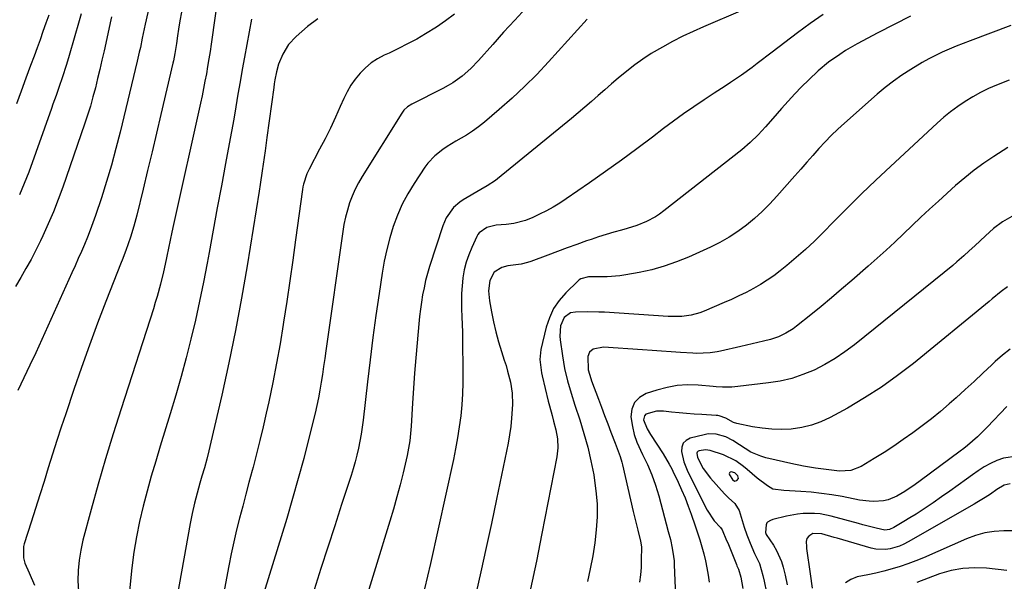
# Model space of a CAD drawing. Units: inches. Extents: x 1846623 to 1851997, y 426470 to 431729.
# Drawn here: x 1849326 to 1849676, y 428562 to 428761 of the extents above; entities that cross this region are included whole.
import ezdxf

# ---------------------------------------------------------------- set-up
doc = ezdxf.new("R2010")
doc.units = ezdxf.units.IN
doc.header["$MEASUREMENT"] = 0
for name, color, linetype in [('1', 7, 'Continuous'), ('7', 7, 'Continuous'), ('8', 7, 'Continuous')]:
    doc.layers.add(name, color=color, linetype=linetype)

msp = doc.modelspace()

# ---------------------------------------------------------------- linework, layer by layer
at = {"layer": '1', "color": 18}
msp.add_polyline3d([(1849580.27, 428600.36, 1746), (1849579.04, 428600.72, 1746), (1849578.65, 428600.59, 1746), (1849578.39, 428600.39, 1746), (1849578.33, 428600.06, 1746), (1849578.4, 428599.65, 1746), (1849579.46, 428598, 1746), (1849580.2, 428597.48, 1746), (1849581.09, 428597.66, 1746), (1849581.58, 428598.43, 1746), (1849581.38, 428599.31, 1746), (1849580.27, 428600.36, 1746)], dxfattribs=at)
at = {"layer": '7', "color": 18}
for points in [[(1849396.92, 428772.18, 1778), (1849394.17, 428752.79, 1778), (1849393.79, 428750.15, 1778), (1849393.38, 428747.52, 1778), (1849392.95, 428744.89, 1778), (1849392.49, 428742.26, 1778), (1849392.01, 428739.64, 1778), (1849391.51, 428737.03, 1778), (1849390.97, 428734.42, 1778), (1849390.41, 428731.81, 1778), (1849380.83, 428688.72, 1778), (1849380.21, 428685.9, 1778), (1849379.6, 428683.09, 1778), (1849379.01, 428680.27, 1778), (1849378.42, 428677.45, 1778), (1849378.18, 428676.24, 1778), (1849377.22, 428671.82, 1778), (1849376.15, 428667.43, 1778), (1849374.97, 428663.06, 1778), (1849374.32, 428660.89, 1778), (1849373.65, 428658.74, 1778), (1849362.19, 428623.18, 1778), (1849359.39, 428614.27, 1778), (1849356.67, 428605.34, 1778), (1849354.09, 428596.37, 1778), (1849351.59, 428587.38, 1778), (1849348.63, 428576.45, 1778), (1849347.83, 428572.88, 1778), (1849347.23, 428569.29, 1778), (1849346.95, 428565.66, 1778), (1849346.86, 428562, 1778), (1849347.07, 428558.35, 1778)], [(1849372.26, 428766.71, 1782), (1849370.77, 428759.95, 1782), (1849370.41, 428758.29, 1782), (1849369.71, 428754.97, 1782), (1849369.03, 428751.65, 1782), (1849368.67, 428750, 1782), (1849367.91, 428746.7, 1782), (1849361.83, 428721.54, 1782), (1849360.33, 428715.66, 1782), (1849358.74, 428709.81, 1782), (1849357, 428704, 1782), (1849355.17, 428698.21, 1782), (1849353.09, 428691.92, 1782), (1849352.19, 428689.32, 1782), (1849351.25, 428686.72, 1782), (1849350.24, 428684.16, 1782), (1849349.19, 428681.61, 1782), (1849348.09, 428679.07, 1782), (1849346.99, 428676.55, 1782), (1849345.87, 428674.02, 1782), (1849344.73, 428671.51, 1782), (1849331.84, 428643.11, 1782), (1849329.77, 428638.62, 1782), (1849327.67, 428634.16, 1782), (1849325.52, 428629.72, 1782)], [(1849583.02, 428764.92, 1766), (1849569.24, 428759, 1766), (1849565.51, 428757.33, 1766), (1849561.82, 428755.58, 1766), (1849558.19, 428753.71, 1766), (1849554.59, 428751.77, 1766), (1849550.62, 428749.43, 1766), (1849547.63, 428747.51, 1766), (1849544.75, 428745.43, 1766), (1849541.3, 428742.73, 1766), (1849538.89, 428740.72, 1766), (1849536.49, 428738.68, 1766), (1849534.12, 428736.61, 1766), (1849531.77, 428734.52, 1766), (1849529.43, 428732.43, 1766), (1849527.06, 428730.36, 1766), (1849524.66, 428728.33, 1766), (1849522.24, 428726.32, 1766), (1849495.92, 428704.88, 1766), (1849495.24, 428704.34, 1766), (1849492.33, 428702.44, 1766), (1849490.07, 428701.12, 1766), (1849483.81, 428697.5, 1766), (1849482.55, 428696.67, 1766), (1849480.32, 428694.69, 1766), (1849477.74, 428691, 1766), (1849476.58, 428688.23, 1766), (1849471.86, 428673.69, 1766), (1849471.11, 428671.21, 1766), (1849470.43, 428668.72, 1766), (1849469.86, 428666.19, 1766), (1849469.35, 428663.65, 1766), (1849468.93, 428661.1, 1766), (1849468.55, 428658.53, 1766), (1849468.24, 428655.96, 1766), (1849467.98, 428653.38, 1766), (1849467.38, 428646.6, 1766), (1849466.93, 428641.23, 1766), (1849466.5, 428635.86, 1766), (1849466.11, 428630.49, 1766), (1849465.75, 428625.11, 1766), (1849465.24, 428616.99, 1766), (1849465.14, 428615.68, 1766), (1849464.76, 428611.73, 1766), (1849464.37, 428609.12, 1766), (1849463.84, 428606.54, 1766), (1849462.39, 428600.44, 1766), (1849461.32, 428596.12, 1766), (1849460.2, 428591.81, 1766), (1849458.99, 428587.52, 1766), (1849457.73, 428583.25, 1766), (1849447.52, 428549.97, 1766)], [(1849358.76, 428762.47, 1784), (1849358.51, 428761.39, 1784), (1849356.12, 428750.41, 1784), (1849355.38, 428747.13, 1784), (1849354.63, 428743.84, 1784), (1849353.84, 428740.57, 1784), (1849353.04, 428737.3, 1784), (1849352.18, 428734.04, 1784), (1849351.26, 428730.8, 1784), (1849350.26, 428727.59, 1784), (1849349.2, 428724.39, 1784), (1849341.48, 428701.98, 1784), (1849339.88, 428697.57, 1784), (1849338.17, 428693.21, 1784), (1849336.32, 428688.9, 1784), (1849334.36, 428684.64, 1784), (1849333.5, 428682.84, 1784), (1849331.86, 428679.53, 1784), (1849330.17, 428676.24, 1784), (1849328.39, 428673, 1784), (1849326.56, 428669.79, 1784), (1849324.67, 428666.61, 1784)], [(1849336.5, 428763.12, 1788), (1849335.45, 428760.2, 1788), (1849334.43, 428757.28, 1788), (1849333.39, 428754.36, 1788), (1849332.34, 428751.45, 1788), (1849331.26, 428748.55, 1788), (1849330.02, 428745.25, 1788), (1849328.33, 428740.69, 1788), (1849326.66, 428736.13, 1788), (1849325.02, 428731.55, 1788)], [(1849347.99, 428763.58, 1786), (1849347.25, 428761.12, 1786), (1849343.68, 428748.73, 1786), (1849342.73, 428745.55, 1786), (1849341.19, 428740.81, 1786), (1849340.14, 428737.68, 1786), (1849339.06, 428734.56, 1786), (1849337.97, 428731.44, 1786), (1849337.41, 428729.89, 1786), (1849329.35, 428707.29, 1786), (1849327.78, 428703.22, 1786), (1849326.06, 428699.23, 1786)], [(1849408.52, 428761.67, 1776), (1849406.83, 428752.61, 1776), (1849406.02, 428748.2, 1776), (1849405.23, 428743.8, 1776), (1849404.47, 428739.38, 1776), (1849403.73, 428734.97, 1776), (1849402.99, 428730.55, 1776), (1849402.23, 428726.14, 1776), (1849401.44, 428721.74, 1776), (1849400.62, 428717.33, 1776), (1849399.31, 428710.35, 1776), (1849397.83, 428702.46, 1776), (1849396.36, 428694.57, 1776), (1849394.9, 428686.68, 1776), (1849393.46, 428678.78, 1776), (1849392.75, 428674.9, 1776), (1849391.46, 428668.13, 1776), (1849390.09, 428661.38, 1776), (1849388.59, 428654.65, 1776), (1849387.02, 428647.94, 1776), (1849385.32, 428641.26, 1776), (1849383.54, 428634.6, 1776), (1849381.64, 428627.98, 1776), (1849379.66, 428621.38, 1776), (1849376.1, 428609.9, 1776), (1849374.49, 428604.57, 1776), (1849372.93, 428599.24, 1776), (1849371.44, 428593.88, 1776), (1849370, 428588.5, 1776), (1849368.73, 428583.1, 1776), (1849367.61, 428577.66, 1776), (1849366.74, 428572.18, 1776), (1849366.04, 428566.67, 1776), (1849363.94, 428546.74, 1776)], [(1849432.06, 428761.84, 1774), (1849428.42, 428759.01, 1774), (1849424.41, 428755.53, 1774), (1849421.73, 428752.65, 1774), (1849419.71, 428749.29, 1774), (1849418.16, 428745.63, 1774), (1849417.42, 428742.91, 1774), (1849416.87, 428740.13, 1774), (1849416.65, 428738.73, 1774), (1849416.44, 428737.33, 1774), (1849414.03, 428719.64, 1774), (1849413.37, 428714.87, 1774), (1849412.7, 428710.09, 1774), (1849412.35, 428707.71, 1774), (1849411.62, 428702.94, 1774), (1849411.25, 428700.56, 1774), (1849407, 428674, 1774), (1849405.03, 428662.45, 1774), (1849402.9, 428650.94, 1774), (1849400.54, 428639.46, 1774), (1849398.01, 428628.02, 1774), (1849394.13, 428611.31, 1774), (1849393.39, 428608.26, 1774), (1849392.62, 428605.21, 1774), (1849391.8, 428602.18, 1774), (1849390.93, 428599.16, 1774), (1849390.2, 428596.68, 1774), (1849389.19, 428593.13, 1774), (1849388.25, 428589.56, 1774), (1849387.41, 428585.97, 1774), (1849387.04, 428584.16, 1774), (1849386.69, 428582.35, 1774), (1849376.89, 428527.48, 1774)], [(1849480.64, 428763.5, 1772), (1849477.53, 428761.08, 1772), (1849474.28, 428758.84, 1772), (1849470.44, 428756.44, 1772), (1849467.25, 428754.62, 1772), (1849464.03, 428752.86, 1772), (1849460.75, 428751.21, 1772), (1849457.44, 428749.62, 1772), (1849455.71, 428748.82, 1772), (1849453.33, 428747.55, 1772), (1849451.09, 428746.1, 1772), (1849449.04, 428744.38, 1772), (1849447.12, 428742.49, 1772), (1849445.42, 428740.39, 1772), (1849443.86, 428738.2, 1772), (1849442.51, 428735.86, 1772), (1849441.31, 428733.44, 1772), (1849440.1, 428730.67, 1772), (1849438.36, 428726.81, 1772), (1849436.57, 428722.97, 1772), (1849434.69, 428719.18, 1772), (1849432.76, 428715.41, 1772), (1849429.06, 428708.37, 1772), (1849428.23, 428706.64, 1772), (1849426.99, 428703.02, 1772), (1849426.8, 428702.08, 1772), (1849426.64, 428701.14, 1772), (1849424.21, 428683.28, 1772), (1849423.19, 428675.94, 1772), (1849422.14, 428668.61, 1772), (1849421.05, 428661.28, 1772), (1849419.93, 428653.96, 1772), (1849419.81, 428653.17, 1772), (1849418.67, 428646.25, 1772), (1849417.44, 428639.35, 1772), (1849416.09, 428632.48, 1772), (1849414.65, 428625.61, 1772), (1849413.77, 428621.6, 1772), (1849412.68, 428616.76, 1772), (1849411.54, 428611.94, 1772), (1849410.33, 428607.14, 1772), (1849409.08, 428602.35, 1772), (1849408.78, 428601.21, 1772), (1849407.65, 428596.99, 1772), (1849406.53, 428592.77, 1772), (1849405.42, 428588.55, 1772), (1849404.31, 428584.33, 1772), (1849403.25, 428580.1, 1772), (1849402.25, 428575.85, 1772), (1849401.34, 428571.58, 1772), (1849400.49, 428567.3, 1772), (1849394.58, 428535.86, 1772)], [(1849527.81, 428761.68, 1768), (1849514.08, 428746.5, 1768), (1849509.91, 428742.06, 1768), (1849505.62, 428737.74, 1768), (1849501.15, 428733.59, 1768), (1849496.58, 428729.56, 1768), (1849491.32, 428725.1, 1768), (1849489.25, 428723.45, 1768), (1849487.12, 428721.88, 1768), (1849484.91, 428720.43, 1768), (1849481.17, 428718.25, 1768), (1849478.07, 428716.37, 1768), (1849476.57, 428715.35, 1768), (1849473.72, 428713.13, 1768), (1849471.26, 428710.52, 1768), (1849470.19, 428709.07, 1768), (1849466.36, 428703.27, 1768), (1849464.15, 428699.62, 1768), (1849462.14, 428695.88, 1768), (1849460.43, 428691.98, 1768), (1849458.93, 428687.99, 1768), (1849457.69, 428683.9, 1768), (1849456.58, 428679.77, 1768), (1849455.7, 428675.59, 1768), (1849454.95, 428671.38, 1768), (1849453.86, 428664.17, 1768), (1849452.73, 428656.32, 1768), (1849451.65, 428648.46, 1768), (1849450.66, 428640.59, 1768), (1849449.72, 428632.72, 1768), (1849448.19, 428619.14, 1768), (1849447.87, 428616.64, 1768), (1849447.5, 428614.14, 1768), (1849447.05, 428611.66, 1768), (1849446.55, 428609.19, 1768), (1849445.98, 428606.73, 1768), (1849445.36, 428604.29, 1768), (1849444.67, 428601.87, 1768), (1849443.93, 428599.46, 1768), (1849440.57, 428589.13, 1768), (1849438.12, 428581.56, 1768), (1849435.67, 428573.99, 1768), (1849433.22, 428566.42, 1768), (1849430.77, 428558.85, 1768)], [(1849611.73, 428763.36, 1764), (1849607.14, 428760.08, 1764), (1849602.57, 428756.77, 1764), (1849598.04, 428753.39, 1764), (1849593.55, 428749.98, 1764), (1849588.29, 428745.94, 1764), (1849586.43, 428744.53, 1764), (1849582.65, 428741.81, 1764), (1849578.79, 428739.2, 1764), (1849576.85, 428737.9, 1764), (1849572.96, 428735.34, 1764), (1849569.44, 428733.03, 1764), (1849565.76, 428730.56, 1764), (1849562.12, 428728.04, 1764), (1849558.53, 428725.43, 1764), (1849554.98, 428722.77, 1764), (1849551.06, 428719.77, 1764), (1849545.55, 428715.61, 1764), (1849540, 428711.51, 1764), (1849534.38, 428707.49, 1764), (1849528.72, 428703.54, 1764), (1849520.35, 428697.78, 1764), (1849518.07, 428696.29, 1764), (1849515.74, 428694.86, 1764), (1849513.35, 428693.55, 1764), (1849510.91, 428692.31, 1764), (1849508.53, 428691.16, 1764), (1849505.93, 428690.09, 1764), (1849501.82, 428689.06, 1764), (1849499.03, 428688.69, 1764), (1849495.5, 428688.49, 1764), (1849492.23, 428687.66, 1764), (1849489.44, 428685.72, 1764), (1849488.98, 428685.09, 1764), (1849488.59, 428684.41, 1764), (1849486.8, 428680.51, 1764), (1849485.74, 428677.9, 1764), (1849484.84, 428675.25, 1764), (1849484.18, 428672.53, 1764), (1849483.69, 428669.77, 1764), (1849483.67, 428669.63, 1764), (1849483.38, 428666.9, 1764), (1849483.19, 428664.16, 1764), (1849483.14, 428661.41, 1764), (1849483.2, 428658.66, 1764), (1849483.32, 428655.91, 1764), (1849483.41, 428653.15, 1764), (1849483.48, 428650.4, 1764), (1849483.53, 428647.64, 1764), (1849483.67, 428636.35, 1764), (1849483.65, 428632.42, 1764), (1849483.53, 428628.49, 1764), (1849483.26, 428624.56, 1764), (1849482.89, 428620.64, 1764), (1849482.38, 428616.74, 1764), (1849481.79, 428612.85, 1764), (1849481.09, 428608.98, 1764), (1849480.3, 428605.12, 1764), (1849472.15, 428568.18, 1764), (1849471.11, 428563.69, 1764), (1849470, 428559.21, 1764)], [(1849642.76, 428762.75, 1762), (1849636.92, 428759.8, 1762), (1849631.12, 428756.78, 1762), (1849623.86, 428752.9, 1762), (1849619.66, 428750.48, 1762), (1849617.62, 428749.17, 1762), (1849613.67, 428746.36, 1762), (1849609.93, 428743.29, 1762), (1849606.57, 428740.14, 1762), (1849604.06, 428737.67, 1762), (1849601.61, 428735.16, 1762), (1849599.24, 428732.57, 1762), (1849596.92, 428729.92, 1762), (1849593.84, 428726.32, 1762), (1849591.26, 428723.37, 1762), (1849588.58, 428720.51, 1762), (1849585.77, 428717.78, 1762), (1849582.78, 428715.26, 1762), (1849555.09, 428693.48, 1762), (1849553.61, 428692.41, 1762), (1849552.1, 428691.4, 1762), (1849548.89, 428689.69, 1762), (1849545.51, 428688.3, 1762), (1849542.03, 428687.22, 1762), (1849540.07, 428686.71, 1762), (1849537.33, 428685.95, 1762), (1849534.61, 428685.15, 1762), (1849531.91, 428684.29, 1762), (1849529.22, 428683.38, 1762), (1849527.66, 428682.83, 1762), (1849524.21, 428681.61, 1762), (1849520.77, 428680.36, 1762), (1849517.33, 428679.09, 1762), (1849513.9, 428677.8, 1762), (1849507.83, 428675.49, 1762), (1849506.69, 428675.12, 1762), (1849504.37, 428674.63, 1762), (1849499.62, 428674.01, 1762), (1849497.46, 428673.4, 1762), (1849494.82, 428671.76, 1762), (1849493.29, 428668.71, 1762), (1849492.82, 428665.12, 1762), (1849493.1, 428661.51, 1762), (1849493.81, 428657.64, 1762), (1849494.53, 428654.07, 1762), (1849495.35, 428650.52, 1762), (1849496.32, 428647.02, 1762), (1849497.39, 428643.54, 1762), (1849498.4, 428640.46, 1762), (1849499.01, 428638.53, 1762), (1849499.57, 428636.58, 1762), (1849500.54, 428632.65, 1762), (1849501.16, 428628.67, 1762), (1849501.25, 428624.64, 1762), (1849500.98, 428619.79, 1762), (1849500.69, 428616.84, 1762), (1849500.27, 428613.9, 1762), (1849499.74, 428610.98, 1762), (1849497.43, 428599.59, 1762), (1849495.65, 428590.98, 1762), (1849493.84, 428582.38, 1762), (1849491.98, 428573.8, 1762), (1849490.09, 428565.22, 1762), (1849487.61, 428554.16, 1762)], [(1849677.83, 428740.04, 1758), (1849673.37, 428738.24, 1758), (1849670.47, 428736.97, 1758), (1849667.63, 428735.6, 1758), (1849664.87, 428734.07, 1758), (1849662.17, 428732.44, 1758), (1849659.56, 428730.66, 1758), (1849657.02, 428728.79, 1758), (1849654.58, 428726.79, 1758), (1849652.21, 428724.7, 1758), (1849635.6, 428709.29, 1758), (1849630.48, 428704.47, 1758), (1849625.4, 428699.6, 1758), (1849620.4, 428694.66, 1758), (1849615.44, 428689.67, 1758), (1849611.73, 428685.87, 1758), (1849608.61, 428682.8, 1758), (1849605.43, 428679.8, 1758), (1849602.14, 428676.92, 1758), (1849598.78, 428674.11, 1758), (1849596.44, 428672.22, 1758), (1849594.16, 428670.48, 1758), (1849591.82, 428668.83, 1758), (1849589.4, 428667.32, 1758), (1849586.91, 428665.88, 1758), (1849584.37, 428664.55, 1758), (1849581.8, 428663.27, 1758), (1849579.2, 428662.07, 1758), (1849576.57, 428660.91, 1758), (1849569.44, 428657.9, 1758), (1849567.9, 428657.32, 1758), (1849564.76, 428656.46, 1758), (1849561.51, 428656.02, 1758), (1849558.24, 428655.92, 1758), (1849556.6, 428655.98, 1758), (1849534.05, 428657.46, 1758), (1849532.01, 428657.56, 1758), (1849527.93, 428657.65, 1758), (1849523.74, 428657.57, 1758), (1849521.91, 428657.22, 1758), (1849519.65, 428655.64, 1758), (1849518.34, 428652.62, 1758), (1849518.12, 428648.92, 1758), (1849518.23, 428647.69, 1758), (1849519.02, 428641.99, 1758), (1849519.79, 428637.52, 1758), (1849520.85, 428633.12, 1758), (1849522.11, 428628.76, 1758), (1849523.48, 428624.44, 1758), (1849525.23, 428619.2, 1758), (1849526.71, 428614.4, 1758), (1849528.05, 428609.56, 1758), (1849529.18, 428604.67, 1758), (1849530.16, 428599.74, 1758), (1849530.36, 428598.63, 1758), (1849530.98, 428594.02, 1758), (1849531.35, 428589.41, 1758), (1849531.34, 428584.77, 1758), (1849531.08, 428580.13, 1758), (1849530.53, 428575.5, 1758), (1849529.84, 428570.89, 1758), (1849528.96, 428566.31, 1758), (1849527.94, 428561.76, 1758)], [(1849677.36, 428716.1, 1756), (1849672.39, 428712.88, 1756), (1849668.85, 428710.47, 1756), (1849665.4, 428707.95, 1756), (1849662.06, 428705.27, 1756), (1849658.81, 428702.49, 1756), (1849652.7, 428697.02, 1756), (1849649.55, 428694.16, 1756), (1849646.43, 428691.27, 1756), (1849643.34, 428688.35, 1756), (1849640.27, 428685.4, 1756), (1849637.2, 428682.45, 1756), (1849634.1, 428679.54, 1756), (1849630.95, 428676.68, 1756), (1849627.76, 428673.86, 1756), (1849621.87, 428668.72, 1756), (1849618.27, 428665.63, 1756), (1849614.65, 428662.57, 1756), (1849610.99, 428659.56, 1756), (1849607.3, 428656.57, 1756), (1849602.23, 428652.53, 1756), (1849601.03, 428651.64, 1756), (1849598.5, 428650.07, 1756), (1849595.79, 428648.8, 1756), (1849592.97, 428647.84, 1756), (1849590.46, 428647.21, 1756), (1849586.47, 428646.29, 1756), (1849582.49, 428645.36, 1756), (1849575.24, 428643.66, 1756), (1849574.02, 428643.4, 1756), (1849571.56, 428643.03, 1756), (1849566.59, 428642.85, 1756), (1849565.35, 428642.9, 1756), (1849561.07, 428643.17, 1756), (1849557.69, 428643.39, 1756), (1849554.3, 428643.62, 1756), (1849550.92, 428643.85, 1756), (1849547.54, 428644.08, 1756), (1849533.6, 428645.06, 1756), (1849529.93, 428644.41, 1756), (1849528.63, 428643.31, 1756), (1849528.1, 428641.7, 1756), (1849528.21, 428637.04, 1756), (1849529.13, 428633.9, 1756), (1849529.41, 428633.13, 1756), (1849531.84, 428626.62, 1756), (1849532.95, 428623.68, 1756), (1849534.06, 428620.75, 1756), (1849535.18, 428617.83, 1756), (1849536.3, 428614.9, 1756), (1849537.83, 428610.97, 1756), (1849538.19, 428610.01, 1756), (1849539.57, 428606.15, 1756), (1849540.14, 428604.18, 1756), (1849540.39, 428603.19, 1756), (1849544.25, 428586.7, 1756), (1849545.05, 428583.34, 1756), (1849545.87, 428579.99, 1756), (1849546.8, 428576.14, 1756), (1849547.11, 428574.11, 1756), (1849547.08, 428569.37, 1756), (1849546.98, 428566.75, 1756), (1849546.77, 428564.15, 1756), (1849546.39, 428561.56, 1756)], [(1849679.61, 428692.02, 1754), (1849675.46, 428689.59, 1754), (1849672.28, 428687.24, 1754), (1849669.4, 428684.7, 1754), (1849667.47, 428682.93, 1754), (1849665.57, 428681.12, 1754), (1849663.67, 428679.32, 1754), (1849661.73, 428677.56, 1754), (1849659.27, 428675.41, 1754), (1849657.78, 428674.13, 1754), (1849654.75, 428671.63, 1754), (1849622.89, 428645.91, 1754), (1849619.48, 428643.36, 1754), (1849615.96, 428640.98, 1754), (1849612.28, 428638.87, 1754), (1849608.48, 428636.93, 1754), (1849604.55, 428635.33, 1754), (1849600.55, 428633.98, 1754), (1849596.43, 428633.02, 1754), (1849592.24, 428632.33, 1754), (1849581.43, 428631.06, 1754), (1849579.23, 428630.88, 1754), (1849575.91, 428630.9, 1754), (1849573.69, 428631.02, 1754), (1849572.59, 428631.1, 1754), (1849567.29, 428631.54, 1754), (1849563.56, 428631.63, 1754), (1849559.87, 428631.42, 1754), (1849556.23, 428630.77, 1754), (1849552.62, 428629.83, 1754), (1849548.79, 428628.58, 1754), (1849546.41, 428627.17, 1754), (1849544.62, 428625.37, 1754), (1849543.71, 428623, 1754), (1849543.39, 428620.25, 1754), (1849543.9, 428616.87, 1754), (1849544.56, 428614.05, 1754), (1849545.52, 428611.32, 1754), (1849547.53, 428606.94, 1754), (1849549.23, 428603.35, 1754), (1849550.78, 428599.69, 1754), (1849552.14, 428595.97, 1754), (1849553.29, 428592.16, 1754), (1849556.66, 428579.59, 1754), (1849557.41, 428576.64, 1754), (1849558.08, 428573.66, 1754), (1849558.57, 428570.66, 1754), (1849558.72, 428569.15, 1754), (1849558.82, 428567.63, 1754), (1849559.54, 428548.09, 1754)], [(1849677.26, 428666.57, 1752), (1849675.04, 428664.87, 1752), (1849671.78, 428662.21, 1752), (1849670.7, 428661.33, 1752), (1849643.82, 428639.31, 1752), (1849638.2, 428634.96, 1752), (1849632.44, 428630.83, 1752), (1849626.45, 428627.02, 1752), (1849620.32, 428623.42, 1752), (1849614.2, 428620.05, 1752), (1849610.95, 428618.53, 1752), (1849607.63, 428617.29, 1752), (1849604.17, 428616.49, 1752), (1849600.3, 428615.94, 1752), (1849596.86, 428615.81, 1752), (1849593.43, 428615.87, 1752), (1849590.01, 428616.22, 1752), (1849586.61, 428616.75, 1752), (1849581.05, 428617.88, 1752), (1849579.86, 428618.23, 1752), (1849577.18, 428619.8, 1752), (1849574.72, 428620.68, 1752), (1849574.23, 428620.75, 1752), (1849573.73, 428620.8, 1752), (1849568.55, 428621.08, 1752), (1849565.86, 428621.25, 1752), (1849563.18, 428621.45, 1752), (1849560.5, 428621.69, 1752), (1849557.82, 428621.96, 1752), (1849554.98, 428622.28, 1752), (1849552.48, 428622.29, 1752), (1849548.66, 428621.19, 1752), (1849548.18, 428620.7, 1752), (1849547.89, 428619.29, 1752), (1849549.13, 428616.03, 1752), (1849550.4, 428614.07, 1752), (1849552.62, 428610.6, 1752), (1849554.81, 428607.12, 1752), (1849557.03, 428603.52, 1752), (1849557.92, 428601.87, 1752), (1849558.34, 428601.03, 1752), (1849560.15, 428597.13, 1752), (1849561.41, 428594.31, 1752), (1849562.62, 428591.47, 1752), (1849563.74, 428588.6, 1752), (1849564.8, 428585.7, 1752), (1849566.27, 428581.53, 1752), (1849567.1, 428579.08, 1752), (1849567.88, 428576.62, 1752), (1849568.6, 428574.13, 1752), (1849569.28, 428571.64, 1752), (1849569.88, 428569.12, 1752), (1849570.4, 428566.59, 1752), (1849570.81, 428564.04, 1752), (1849571.15, 428561.48, 1752)], [(1849677.03, 428624.03, 1748), (1849670.06, 428616.65, 1748), (1849666.63, 428613.25, 1748), (1849662.98, 428610.08, 1748), (1849661.72, 428609.08, 1748), (1849660.44, 428608.1, 1748), (1849646.25, 428597.56, 1748), (1849644.43, 428596.25, 1748), (1849640.69, 428593.81, 1748), (1849637.86, 428592.15, 1748), (1849634.77, 428590.83, 1748), (1849633.13, 428590.47, 1748), (1849629.74, 428590.23, 1748), (1849628.04, 428590.28, 1748), (1849624.65, 428590.73, 1748), (1849618.49, 428591.92, 1748), (1849614.84, 428592.56, 1748), (1849611.18, 428593.09, 1748), (1849607.5, 428593.47, 1748), (1849603.81, 428593.74, 1748), (1849597.72, 428594.07, 1748), (1849593.84, 428594.64, 1748), (1849591.88, 428595.75, 1748), (1849588.28, 428598.52, 1748), (1849584.74, 428601.62, 1748), (1849583.43, 428602.67, 1748), (1849580.73, 428604.64, 1748), (1849576.25, 428606.76, 1748), (1849571.56, 428608.28, 1748), (1849569.93, 428608.57, 1748), (1849567.69, 428608.26, 1748), (1849567.27, 428608.04, 1748), (1849566.97, 428607.76, 1748), (1849566.82, 428607.37, 1748), (1849567.03, 428605.84, 1748), (1849569.06, 428601.95, 1748), (1849571.68, 428598.44, 1748), (1849576.68, 428592.95, 1748), (1849578.11, 428591.51, 1748), (1849580.37, 428589.52, 1748), (1849581.85, 428587.02, 1748), (1849583.69, 428581.1, 1748), (1849584.61, 428578.32, 1748), (1849585.72, 428575.33, 1748), (1849587.34, 428571.7, 1748), (1849589.06, 428568.13, 1748), (1849590.27, 428563.88, 1748), (1849590.73, 428561.86, 1748), (1849591.57, 428557.8, 1748)], [(1849680.69, 428606.28, 1746), (1849675.84, 428605.61, 1746), (1849673.49, 428604.8, 1746), (1849671.2, 428603.7, 1746), (1849668.98, 428602.49, 1746), (1849666.83, 428601.15, 1746), (1849664.75, 428599.7, 1746), (1849662.69, 428598.18, 1746), (1849659.75, 428596.03, 1746), (1849656.8, 428593.91, 1746), (1849653.81, 428591.83, 1746), (1849650.82, 428589.77, 1746), (1849649.08, 428588.59, 1746), (1849646.92, 428587.16, 1746), (1849644.75, 428585.75, 1746), (1849642.55, 428584.39, 1746), (1849640.34, 428583.05, 1746), (1849636.88, 428580.99, 1746), (1849635.31, 428580.3, 1746), (1849633.63, 428580.04, 1746), (1849630.52, 428580.71, 1746), (1849625.87, 428581.93, 1746), (1849624.32, 428582.35, 1746), (1849614.55, 428585.01, 1746), (1849610.63, 428585.79, 1746), (1849608.65, 428585.96, 1746), (1849604.64, 428585.94, 1746), (1849602.65, 428585.75, 1746), (1849598.72, 428585.01, 1746), (1849593.82, 428583.76, 1746), (1849593.04, 428583.5, 1746), (1849591.99, 428582.9, 1746), (1849591.74, 428582.62, 1746), (1849591.47, 428581.91, 1746), (1849591.2, 428579.22, 1746), (1849591.48, 428578.45, 1746), (1849594.02, 428574.63, 1746), (1849595.13, 428572.8, 1746), (1849596.86, 428568.91, 1746), (1849597.47, 428566.86, 1746), (1849598.17, 428563.98, 1746), (1849598.98, 428560.53, 1746)], [(1849678.16, 428596.45, 1744), (1849676.05, 428596.01, 1744), (1849673.48, 428594.51, 1744), (1849671.14, 428592.83, 1744), (1849669.26, 428591.57, 1744), (1849666.37, 428589.79, 1744), (1849665.39, 428589.23, 1744), (1849641.91, 428575.84, 1744), (1849640.38, 428575.06, 1744), (1849638.81, 428574.37, 1744), (1849635.51, 428573.39, 1744), (1849633.82, 428573.15, 1744), (1849630.47, 428573.26, 1744), (1849628.8, 428573.61, 1744), (1849616.71, 428577.11, 1744), (1849615.61, 428577.43, 1744), (1849611.19, 428578.75, 1744), (1849608.02, 428578.84, 1744), (1849606.62, 428577.93, 1744), (1849605.93, 428577.04, 1744), (1849605.68, 428575.94, 1744), (1849605.78, 428574.12, 1744), (1849605.85, 428573.52, 1744), (1849607.07, 428564.46, 1744), (1849607.81, 428559.42, 1744)], [(1849679.42, 428579.75, 1742), (1849675.97, 428579.83, 1742), (1849672.55, 428579.56, 1742), (1849669.19, 428579.03, 1742), (1849665.92, 428578.1, 1742), (1849662.7, 428576.92, 1742), (1849647.37, 428570.21, 1742), (1849644.63, 428569.07, 1742), (1849641.86, 428568.02, 1742), (1849639.04, 428567.09, 1742), (1849636.2, 428566.23, 1742), (1849633.33, 428565.48, 1742), (1849630.44, 428564.77, 1742), (1849627.54, 428564.13, 1742), (1849623.83, 428563.4, 1742), (1849621.56, 428562.51, 1742), (1849619.67, 428561.23, 1742)]]:
    msp.add_polyline3d(points, dxfattribs=at)
at = {"layer": '8', "color": 18}
for points in [[(1849383.81, 428764.9, 1780), (1849383, 428760.36, 1780), (1849382.63, 428758.08, 1780), (1849382.29, 428755.8, 1780), (1849381.89, 428752.98, 1780), (1849381.32, 428749.48, 1780), (1849380.79, 428746.88, 1780), (1849380.6, 428746.01, 1780), (1849376.33, 428727.81, 1780), (1849374.77, 428721.17, 1780), (1849373.19, 428714.53, 1780), (1849371.61, 428707.9, 1780), (1849370.01, 428701.27, 1780), (1849367.77, 428691.96, 1780), (1849366.74, 428688.03, 1780), (1849365.55, 428684.13, 1780), (1849363.93, 428679.42, 1780), (1849362.56, 428676.02, 1780), (1849362.22, 428675.17, 1780), (1849356.82, 428661.34, 1780), (1849353.84, 428653.56, 1780), (1849350.93, 428645.74, 1780), (1849348.13, 428637.89, 1780), (1849345.41, 428630.01, 1780), (1849342.51, 428621.42, 1780), (1849340.91, 428616.63, 1780), (1849339.35, 428611.83, 1780), (1849337.82, 428607.01, 1780), (1849336.32, 428602.19, 1780), (1849334.83, 428597.36, 1780), (1849333.33, 428592.54, 1780), (1849331.81, 428587.73, 1780), (1849330.27, 428582.91, 1780), (1849327.76, 428575.11, 1780), (1849327.52, 428574.15, 1780), (1849327.52, 428570.22, 1780), (1849328.03, 428568.31, 1780), (1849329.51, 428564.84, 1780), (1849331.4, 428560.45, 1780)], [(1849506.05, 428765.57, 1770), (1849502.08, 428761.32, 1770), (1849498.16, 428757.02, 1770), (1849494.29, 428752.68, 1770), (1849489.27, 428746.99, 1770), (1849486.46, 428744.08, 1770), (1849483.41, 428741.43, 1770), (1849480.11, 428739.08, 1770), (1849478.38, 428738.04, 1770), (1849476.6, 428737.07, 1770), (1849465.53, 428731.48, 1770), (1849464, 428730.51, 1770), (1849462.68, 428729.28, 1770), (1849461.96, 428728.31, 1770), (1849447.9, 428705.8, 1770), (1849446.59, 428703.53, 1770), (1849445.38, 428701.2, 1770), (1849444.33, 428698.8, 1770), (1849443.4, 428696.34, 1770), (1849442.62, 428693.83, 1770), (1849441.93, 428691.29, 1770), (1849441.39, 428688.72, 1770), (1849440.95, 428686.13, 1770), (1849434.97, 428643.76, 1770), (1849434.57, 428640.98, 1770), (1849434.17, 428638.19, 1770), (1849433.75, 428635.4, 1770), (1849433.33, 428632.62, 1770), (1849432.86, 428629.84, 1770), (1849432.34, 428627.07, 1770), (1849431.76, 428624.32, 1770), (1849431.12, 428621.58, 1770), (1849428.93, 428612.69, 1770), (1849427.09, 428605.53, 1770), (1849425.18, 428598.39, 1770), (1849423.15, 428591.29, 1770), (1849421.04, 428584.2, 1770), (1849412.91, 428557.78, 1770)], [(1849678.37, 428759.47, 1760), (1849664.01, 428754.02, 1760), (1849661.51, 428753.04, 1760), (1849659.01, 428752.03, 1760), (1849656.54, 428750.98, 1760), (1849654.07, 428749.89, 1760), (1849651.65, 428748.74, 1760), (1849649.25, 428747.52, 1760), (1849646.9, 428746.22, 1760), (1849642.84, 428743.78, 1760), (1849639.73, 428741.76, 1760), (1849636.69, 428739.63, 1760), (1849633.77, 428737.35, 1760), (1849630.93, 428734.97, 1760), (1849619.33, 428724.75, 1760), (1849616.95, 428722.58, 1760), (1849614.62, 428720.35, 1760), (1849612.39, 428718.03, 1760), (1849610.2, 428715.66, 1760), (1849608.07, 428713.24, 1760), (1849605.93, 428710.82, 1760), (1849603.8, 428708.4, 1760), (1849601.67, 428705.98, 1760), (1849595.31, 428698.74, 1760), (1849592.75, 428695.98, 1760), (1849590.1, 428693.32, 1760), (1849587.31, 428690.82, 1760), (1849584.42, 428688.41, 1760), (1849581.39, 428686.19, 1760), (1849578.27, 428684.13, 1760), (1849575, 428682.3, 1760), (1849571.64, 428680.63, 1760), (1849563.81, 428677.09, 1760), (1849559.55, 428675.35, 1760), (1849555.23, 428673.82, 1760), (1849550.8, 428672.61, 1760), (1849546.3, 428671.62, 1760), (1849541.61, 428670.77, 1760), (1849539.41, 428670.43, 1760), (1849534.98, 428670.08, 1760), (1849532.75, 428670.06, 1760), (1849529.7, 428670.13, 1760), (1849528.28, 428670.08, 1760), (1849525.58, 428669.39, 1760), (1849525.01, 428669.02, 1760), (1849524.47, 428668.58, 1760), (1849520.23, 428664.43, 1760), (1849517.89, 428661.7, 1760), (1849515.89, 428658.77, 1760), (1849514.41, 428655.55, 1760), (1849513.29, 428652.13, 1760), (1849511.43, 428644.26, 1760), (1849511.21, 428643.09, 1760), (1849511.02, 428640.74, 1760), (1849511.56, 428636, 1760), (1849511.82, 428634.84, 1760), (1849514.02, 428625.89, 1760), (1849514.45, 428624.19, 1760), (1849515.37, 428620.78, 1760), (1849515.93, 428618.8, 1760), (1849516.71, 428615.68, 1760), (1849517.24, 428612.5, 1760), (1849517.4, 428609.32, 1760), (1849517.04, 428606.14, 1760), (1849511.75, 428578.77, 1760), (1849509.78, 428568.98, 1760), (1849507.72, 428559.21, 1760)], [(1849678.16, 428644.41, 1750), (1849675.47, 428642.25, 1750), (1849672.88, 428639.95, 1750), (1849671.65, 428638.79, 1750), (1849668.52, 428635.82, 1750), (1849665.35, 428632.87, 1750), (1849662.16, 428629.96, 1750), (1849658.94, 428627.08, 1750), (1849656.53, 428624.94, 1750), (1849653.39, 428622.24, 1750), (1849650.2, 428619.61, 1750), (1849646.92, 428617.08, 1750), (1849643.59, 428614.61, 1750), (1849640.15, 428612.2, 1750), (1849636.78, 428609.9, 1750), (1849633.36, 428607.68, 1750), (1849629.9, 428605.51, 1750), (1849625.28, 428602.68, 1750), (1849621.54, 428601.25, 1750), (1849617.47, 428601.04, 1750), (1849614.65, 428601.29, 1750), (1849611.84, 428601.68, 1750), (1849609.03, 428602.06, 1750), (1849604.79, 428602.73, 1750), (1849603.04, 428603.07, 1750), (1849601.3, 428603.46, 1750), (1849591.38, 428605.77, 1750), (1849589.54, 428606.3, 1750), (1849586.05, 428607.77, 1750), (1849581.95, 428610.29, 1750), (1849579.6, 428611.87, 1750), (1849577.13, 428613.18, 1750), (1849573.74, 428614.14, 1750), (1849570.85, 428614.2, 1750), (1849569.4, 428613.95, 1750), (1849564.46, 428612.66, 1750), (1849563.05, 428611.9, 1750), (1849562, 428610.9, 1750), (1849561.5, 428609.54, 1750), (1849561.36, 428607.94, 1750), (1849562.22, 428604.26, 1750), (1849562.88, 428602.5, 1750), (1849563.65, 428600.77, 1750), (1849570.55, 428587.09, 1750), (1849572.98, 428583.37, 1750), (1849575.2, 428581, 1750), (1849575.77, 428580.18, 1750), (1849577.41, 428576.37, 1750), (1849577.78, 428575.48, 1750), (1849580.92, 428567.79, 1750), (1849581.09, 428567.37, 1750), (1849581.63, 428566.14, 1750), (1849582.48, 428563.25, 1750), (1849583.18, 428559.28, 1750)], [(1849677, 428565.7, 1740), (1849669.83, 428566.48, 1740), (1849665.57, 428566.64, 1740), (1849661.35, 428566.42, 1740), (1849657.21, 428565.62, 1740), (1849653.11, 428564.43, 1740), (1849649.06, 428562.91, 1740), (1849645.02, 428561.36, 1740)]]:
    msp.add_polyline3d(points, dxfattribs=at)

doc.saveas('drawing.dxf')
